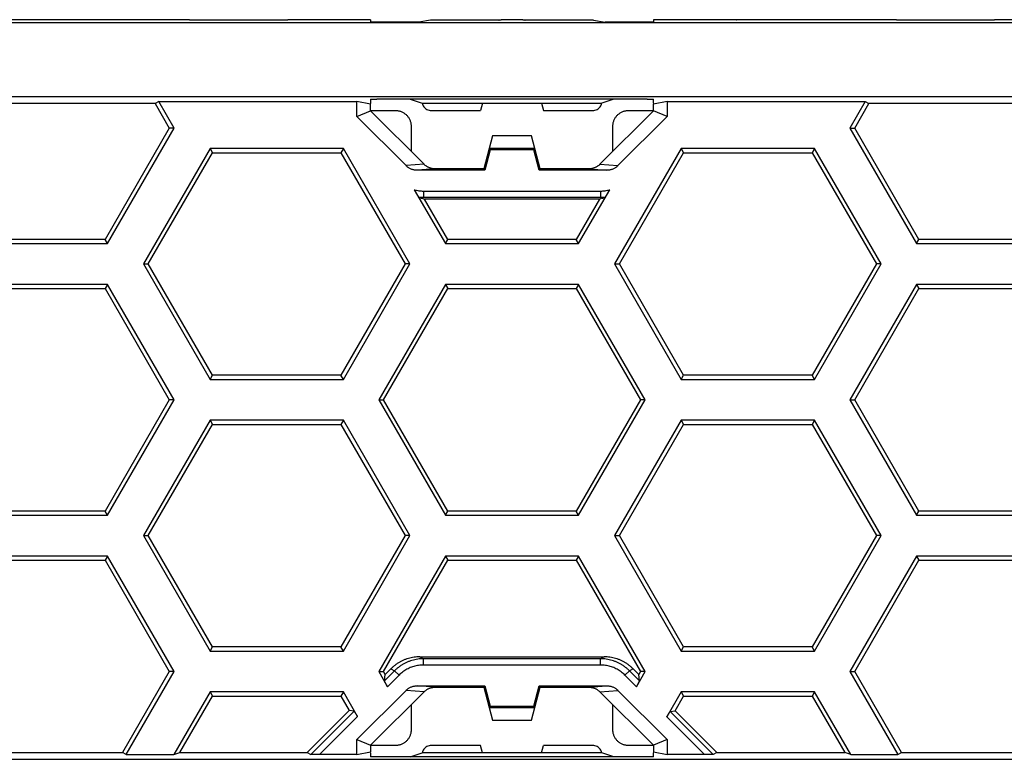
# Model space of a CAD drawing. Extents: x -102 to 102, y -108 to 108.
# Drawn here: x -61 to -29, y -46 to -23 of the extents above; entities that cross this region are included whole.
import ezdxf

# ---------------------------------------------------------------- set-up
doc = ezdxf.new("R2010")
doc.units = 0
doc.header["$LTSCALE"] = 16.335
doc.layers.get('0').update_dxf_attribs({"linetype": 'CONTINUOUS'})

msp = doc.modelspace()

# ---------------------------------------------------------------- linework, layer by layer
at = {"color": 7, "linetype": 'CONTINUOUS'}
for p, q in [((-60.479, -22.548), (-63.115, -22.548)), ((-60.479, -22.548), (-60.474, -22.553)), ((-57.356, -22.553), (-60.474, -22.553)), ((-57.351, -22.548), (-57.356, -22.553)), ((-55.379, -22.548), (-57.351, -22.548)), ((-55.379, -22.548), (-55.374, -22.553)), ((-55.374, -22.553), (-52.256, -22.553)), ((-52.251, -22.548), (-52.256, -22.553)), ((-49.615, -22.548), (-52.251, -22.548)), ((-49.615, -22.548), (-49.615, -22.622)), ((-47.71, -22.564), (-48.077, -22.622)), ((-45.462, -22.564), (-47.71, -22.564)), ((-44.769, -22.546), (-45.461, -22.546)), ((-45.461, -22.546), (-45.46, -22.546)), ((-44.77, -22.546), (-44.769, -22.546)), ((-42.52, -22.564), (-44.769, -22.564)), ((-42.52, -22.564), (-42.154, -22.622)), ((-40.615, -22.548), (-40.615, -22.622)), ((-37.979, -22.548), (-40.615, -22.548)), ((-37.979, -22.548), (-37.974, -22.553)), ((-34.856, -22.553), (-37.974, -22.553)), ((-34.851, -22.548), (-34.856, -22.553)), ((-32.879, -22.548), (-34.851, -22.548)), ((-32.879, -22.548), (-32.874, -22.553)), ((-32.874, -22.553), (-29.756, -22.553)), ((-29.751, -22.548), (-29.756, -22.553)), ((-27.115, -22.548), (-29.751, -22.548)), ((78.836, -22.649), (-79.066, -22.649)), ((-48.28, -22.623), (-49.415, -22.623)), ((-40.815, -22.623), (-41.95, -22.623)), ((79.101, -25), (-79.331, -25)), ((-56.477, -25.215), (-61.094, -25.215)), ((-56.362, -25.148), (-56.477, -25.215)), ((-56.477, -25.215), (-56.025, -25.998)), ((-55.872, -25.998), (-56.362, -25.148)), ((-56.362, -25.148), (-50.053, -25.148)), ((-50.053, -25.629), (-50.053, -25.148)), ((-49.615, -25.236), (-50.053, -25.148)), ((-49.615, -25.202), (-49.63, -25.233)), ((-49.615, -25.082), (-49.615, -25.202)), ((-49.615, -25.448), (-49.615, -25.236)), ((-40.815, -25.078), (-49.415, -25.078)), ((-48.358, -25.078), (-47.976, -25.209)), ((-47.976, -25.209), (-47.967, -25.209)), ((-47.967, -25.209), (-42.263, -25.209)), ((-46.054, -25.209), (-46.115, -25.438)), ((-44.176, -25.209), (-44.115, -25.438)), ((-42.263, -25.209), (-42.254, -25.209)), ((-41.872, -25.078), (-42.254, -25.209)), ((-40.615, -25.202), (-40.615, -25.082)), ((-40.178, -25.148), (-40.615, -25.236)), ((-40.615, -25.202), (-40.6, -25.233)), ((-40.615, -25.448), (-40.615, -25.236)), ((-40.178, -25.148), (-40.178, -25.629)), ((-40.178, -25.148), (-33.868, -25.148)), ((-33.868, -25.148), (-34.359, -25.998)), ((-34.205, -25.998), (-33.753, -25.215)), ((-33.868, -25.148), (-33.753, -25.215)), ((-29.136, -25.215), (-33.753, -25.215)), ((-50.053, -25.629), (-49.615, -25.448)), ((-48.488, -27.194), (-50.053, -25.629)), ((-47.912, -27.151), (-49.615, -25.448)), ((-48.815, -25.448), (-49.615, -25.448)), ((-47.679, -25.438), (-46.115, -25.438)), ((-44.115, -25.438), (-42.551, -25.438)), ((-40.615, -25.448), (-42.318, -27.151)), ((-40.178, -25.629), (-41.743, -27.194)), ((-40.615, -25.448), (-41.415, -25.448)), ((-40.178, -25.629), (-40.615, -25.448)), ((-56.025, -25.998), (-58.07, -29.541)), ((-57.993, -29.673), (-55.872, -25.998)), ((-55.872, -25.998), (-56.025, -25.998)), ((-48.315, -26.748), (-48.315, -25.948)), ((-41.915, -25.948), (-41.915, -26.748)), ((-34.359, -25.998), (-32.237, -29.673)), ((-34.359, -25.998), (-34.205, -25.998)), ((-32.16, -29.541), (-34.205, -25.998)), ((-45.734, -26.248), (-46.015, -27.298)), ((-44.496, -26.248), (-45.734, -26.248)), ((-44.215, -27.298), (-44.496, -26.248)), ((-54.728, -26.648), (-56.85, -30.323)), ((-56.696, -30.323), (-54.651, -26.781)), ((-54.728, -26.648), (-54.651, -26.781)), ((-50.484, -26.648), (-54.728, -26.648)), ((-54.651, -26.781), (-50.561, -26.781)), ((-50.484, -26.648), (-50.561, -26.781)), ((-50.561, -26.781), (-48.516, -30.323)), ((-48.363, -30.323), (-50.484, -26.648)), ((-45.807, -26.692), (-45.982, -27.342)), ((-45.807, -26.692), (-45.841, -26.648)), ((-44.389, -26.648), (-45.841, -26.648)), ((-44.423, -26.692), (-45.807, -26.692)), ((-44.423, -26.692), (-44.389, -26.648)), ((-44.249, -27.342), (-44.423, -26.692)), ((-39.728, -26.648), (-41.85, -30.323)), ((-41.696, -30.323), (-39.651, -26.781)), ((-39.728, -26.648), (-39.651, -26.781)), ((-35.484, -26.648), (-39.728, -26.648)), ((-39.651, -26.781), (-35.561, -26.781)), ((-35.484, -26.648), (-35.561, -26.781)), ((-35.561, -26.781), (-33.516, -30.323)), ((-33.363, -30.323), (-35.484, -26.648)), ((-45.982, -27.342), (-48.131, -27.342)), ((-46.015, -27.298), (-47.556, -27.298)), ((-46.015, -27.298), (-45.982, -27.342)), ((-44.215, -27.298), (-44.249, -27.342)), ((-42.099, -27.342), (-44.249, -27.342)), ((-42.674, -27.298), (-44.215, -27.298)), ((-48.225, -27.962), (-47.237, -29.673)), ((-42.993, -29.673), (-42.005, -27.962)), ((-47.989, -28.233), (-47.897, -28.265)), ((-47.16, -29.541), (-47.897, -28.265)), ((-42.333, -28.265), (-47.897, -28.265)), ((-42.333, -28.265), (-43.07, -29.541)), ((-42.241, -28.233), (-42.333, -28.265)), ((-62.237, -29.673), (-57.993, -29.673)), ((-58.07, -29.541), (-62.16, -29.541)), ((-57.993, -29.673), (-58.07, -29.541)), ((-47.237, -29.673), (-47.16, -29.541)), ((-47.237, -29.673), (-42.993, -29.673)), ((-43.07, -29.541), (-47.16, -29.541)), ((-42.993, -29.673), (-43.07, -29.541)), ((-32.237, -29.673), (-32.16, -29.541)), ((-32.237, -29.673), (-27.993, -29.673)), ((-28.07, -29.541), (-32.16, -29.541)), ((-56.85, -30.323), (-54.728, -33.998)), ((-56.85, -30.323), (-56.696, -30.323)), ((-54.651, -33.866), (-56.696, -30.323)), ((-48.516, -30.323), (-50.561, -33.866)), ((-50.484, -33.998), (-48.363, -30.323)), ((-48.363, -30.323), (-48.516, -30.323)), ((-41.85, -30.323), (-39.728, -33.998)), ((-41.85, -30.323), (-41.696, -30.323)), ((-39.651, -33.866), (-41.696, -30.323)), ((-33.516, -30.323), (-35.561, -33.866)), ((-35.484, -33.998), (-33.363, -30.323)), ((-33.363, -30.323), (-33.516, -30.323)), ((-57.993, -30.973), (-62.237, -30.973)), ((-57.993, -30.973), (-58.07, -31.106)), ((-55.872, -34.648), (-57.993, -30.973)), ((-47.237, -30.973), (-49.359, -34.648)), ((-47.237, -30.973), (-47.16, -31.106)), ((-42.993, -30.973), (-47.237, -30.973)), ((-42.993, -30.973), (-43.07, -31.106)), ((-40.872, -34.648), (-42.993, -30.973)), ((-32.237, -30.973), (-34.359, -34.648)), ((-32.237, -30.973), (-32.16, -31.106)), ((-27.993, -30.973), (-32.237, -30.973)), ((-62.16, -31.106), (-58.07, -31.106)), ((-58.07, -31.106), (-56.025, -34.648)), ((-49.205, -34.648), (-47.16, -31.106)), ((-47.16, -31.106), (-43.07, -31.106)), ((-43.07, -31.106), (-41.025, -34.648)), ((-34.205, -34.648), (-32.16, -31.106)), ((-32.16, -31.106), (-28.07, -31.106)), ((-54.728, -33.998), (-54.651, -33.866)), ((-54.728, -33.998), (-50.484, -33.998)), ((-50.561, -33.866), (-54.651, -33.866)), ((-50.484, -33.998), (-50.561, -33.866)), ((-39.728, -33.998), (-39.651, -33.866)), ((-39.728, -33.998), (-35.484, -33.998)), ((-35.561, -33.866), (-39.651, -33.866)), ((-35.484, -33.998), (-35.561, -33.866)), ((-56.025, -34.648), (-58.07, -38.191)), ((-57.993, -38.323), (-55.872, -34.648)), ((-55.872, -34.648), (-56.025, -34.648)), ((-49.359, -34.648), (-47.237, -38.323)), ((-49.359, -34.648), (-49.205, -34.648)), ((-47.16, -38.191), (-49.205, -34.648)), ((-41.025, -34.648), (-43.07, -38.191)), ((-42.993, -38.323), (-40.872, -34.648)), ((-40.872, -34.648), (-41.025, -34.648)), ((-34.359, -34.648), (-32.237, -38.323)), ((-34.359, -34.648), (-34.205, -34.648)), ((-32.16, -38.191), (-34.205, -34.648)), ((-54.728, -35.298), (-56.85, -38.973)), ((-54.728, -35.298), (-54.651, -35.431)), ((-50.484, -35.298), (-54.728, -35.298)), ((-50.484, -35.298), (-50.561, -35.431)), ((-48.363, -38.973), (-50.484, -35.298)), ((-39.728, -35.298), (-41.85, -38.973)), ((-39.728, -35.298), (-39.651, -35.431)), ((-35.484, -35.298), (-39.728, -35.298)), ((-35.484, -35.298), (-35.561, -35.431)), ((-33.363, -38.973), (-35.484, -35.298)), ((-56.696, -38.973), (-54.651, -35.431)), ((-54.651, -35.431), (-50.561, -35.431)), ((-50.561, -35.431), (-48.516, -38.973)), ((-41.696, -38.973), (-39.651, -35.431)), ((-39.651, -35.431), (-35.561, -35.431)), ((-35.561, -35.431), (-33.516, -38.973)), ((-58.07, -38.191), (-62.16, -38.191)), ((-57.993, -38.323), (-58.07, -38.191)), ((-47.237, -38.323), (-47.16, -38.191)), ((-43.07, -38.191), (-47.16, -38.191)), ((-42.993, -38.323), (-43.07, -38.191)), ((-32.237, -38.323), (-32.16, -38.191)), ((-28.07, -38.191), (-32.16, -38.191)), ((-62.237, -38.323), (-57.993, -38.323)), ((-47.237, -38.323), (-42.993, -38.323)), ((-32.237, -38.323), (-27.993, -38.323)), ((-56.85, -38.973), (-54.728, -42.648)), ((-56.85, -38.973), (-56.696, -38.973)), ((-54.651, -42.516), (-56.696, -38.973)), ((-48.516, -38.973), (-50.561, -42.516)), ((-50.484, -42.648), (-48.363, -38.973)), ((-48.363, -38.973), (-48.516, -38.973)), ((-41.85, -38.973), (-39.728, -42.648)), ((-41.85, -38.973), (-41.696, -38.973)), ((-39.651, -42.516), (-41.696, -38.973)), ((-33.516, -38.973), (-35.561, -42.516)), ((-35.484, -42.648), (-33.363, -38.973)), ((-33.363, -38.973), (-33.516, -38.973)), ((-57.993, -39.623), (-62.237, -39.623)), ((-62.16, -39.756), (-58.07, -39.756)), ((-57.993, -39.623), (-58.07, -39.756)), ((-58.07, -39.756), (-56.025, -43.298)), ((-55.872, -43.298), (-57.993, -39.623)), ((-47.237, -39.623), (-49.359, -43.298)), ((-49.205, -43.298), (-47.16, -39.756)), ((-47.237, -39.623), (-47.16, -39.756)), ((-42.993, -39.623), (-47.237, -39.623)), ((-47.16, -39.756), (-43.07, -39.756)), ((-42.993, -39.623), (-43.07, -39.756)), ((-43.07, -39.756), (-41.025, -43.298)), ((-40.872, -43.298), (-42.993, -39.623)), ((-32.237, -39.623), (-34.359, -43.298)), ((-34.205, -43.298), (-32.16, -39.756)), ((-27.993, -39.623), (-32.237, -39.623)), ((-32.237, -39.623), (-32.16, -39.756)), ((-32.16, -39.756), (-28.07, -39.756)), ((-54.728, -42.648), (-54.651, -42.516)), ((-50.561, -42.516), (-54.651, -42.516)), ((-50.484, -42.648), (-50.561, -42.516)), ((-39.728, -42.648), (-39.651, -42.516)), ((-35.561, -42.516), (-39.651, -42.516)), ((-35.484, -42.648), (-35.561, -42.516)), ((-54.728, -42.648), (-50.484, -42.648)), ((-48.048, -42.832), (-42.182, -42.832)), ((-39.728, -42.648), (-35.484, -42.648)), ((-49.149, -43.395), (-48.967, -43.213)), ((-41.263, -43.213), (-41.081, -43.395)), ((-56.025, -43.298), (-57.516, -45.882)), ((-57.402, -45.948), (-55.872, -43.298)), ((-55.872, -43.298), (-56.025, -43.298)), ((-49.359, -43.298), (-49.078, -43.784)), ((-49.359, -43.298), (-49.205, -43.298)), ((-49.149, -43.395), (-49.205, -43.298)), ((-49.177, -43.6), (-49.149, -43.395)), ((-41.152, -43.784), (-40.872, -43.298)), ((-41.025, -43.298), (-41.081, -43.395)), ((-41.054, -43.6), (-41.081, -43.395)), ((-40.872, -43.298), (-41.025, -43.298)), ((-34.359, -43.298), (-32.829, -45.948)), ((-34.359, -43.298), (-34.205, -43.298)), ((-32.714, -45.882), (-34.205, -43.298)), ((-48.131, -43.755), (-45.982, -43.755)), ((-47.556, -43.798), (-46.015, -43.798)), ((-46.015, -43.798), (-45.982, -43.755)), ((-46.015, -43.798), (-45.734, -44.848)), ((-45.982, -43.755), (-45.807, -44.405)), ((-44.496, -44.848), (-44.215, -43.798)), ((-44.423, -44.405), (-44.249, -43.755)), ((-44.215, -43.798), (-44.249, -43.755)), ((-44.249, -43.755), (-42.099, -43.755)), ((-44.215, -43.798), (-42.674, -43.798)), ((-54.728, -43.948), (-55.883, -45.948)), ((-55.691, -45.882), (-54.651, -44.081)), ((-54.728, -43.948), (-54.651, -44.081)), ((-50.484, -43.948), (-54.728, -43.948)), ((-54.651, -44.081), (-50.561, -44.081)), ((-50.484, -43.948), (-50.561, -44.081)), ((-50.561, -44.081), (-50.295, -44.541)), ((-50.03, -44.736), (-50.484, -43.948)), ((-50.053, -45.467), (-48.488, -43.902)), ((-49.615, -45.648), (-47.912, -43.946)), ((-42.318, -43.946), (-40.615, -45.648)), ((-41.743, -43.902), (-40.178, -45.467)), ((-39.728, -43.948), (-40.189, -44.747)), ((-39.923, -44.552), (-39.651, -44.081)), ((-39.728, -43.948), (-39.651, -44.081)), ((-35.484, -43.948), (-39.728, -43.948)), ((-39.651, -44.081), (-35.561, -44.081)), ((-35.484, -43.948), (-35.561, -44.081)), ((-35.561, -44.081), (-34.521, -45.882)), ((-34.33, -45.948), (-35.484, -43.948)), ((-48.315, -45.148), (-48.315, -44.348)), ((-45.807, -44.405), (-45.841, -44.448)), ((-45.841, -44.448), (-44.389, -44.448)), ((-45.807, -44.405), (-44.423, -44.405)), ((-44.423, -44.405), (-44.389, -44.448)), ((-41.915, -44.348), (-41.915, -45.148)), ((-51.636, -45.882), (-50.295, -44.541)), ((-50.138, -44.562), (-50.295, -44.541)), ((-40.081, -44.573), (-39.923, -44.552)), ((-39.923, -44.552), (-38.594, -45.882)), ((-45.734, -44.848), (-44.496, -44.848)), ((-50.053, -45.467), (-49.615, -45.648)), ((-50.053, -45.948), (-50.053, -45.467)), ((-49.615, -45.648), (-49.615, -45.861)), ((-49.615, -45.648), (-48.815, -45.648)), ((-46.115, -45.658), (-47.679, -45.658)), ((-46.054, -45.887), (-46.115, -45.658)), ((-44.176, -45.887), (-44.115, -45.658)), ((-42.551, -45.658), (-44.115, -45.658)), ((-41.415, -45.648), (-40.615, -45.648)), ((-40.178, -45.467), (-40.615, -45.648)), ((-40.615, -45.648), (-40.615, -45.861)), ((-40.178, -45.467), (-40.178, -45.948)), ((-61.094, -45.882), (-57.516, -45.882)), ((-57.402, -45.948), (-57.516, -45.882)), ((-57.402, -45.948), (-55.883, -45.948)), ((-55.883, -45.948), (-55.691, -45.882)), ((-55.691, -45.882), (-51.636, -45.882)), ((-51.636, -45.882), (-51.521, -45.945)), ((-50.053, -45.948), (-51.242, -45.948)), ((-50.053, -45.948), (-49.615, -45.861)), ((-49.615, -45.894), (-49.63, -45.864)), ((-49.615, -45.894), (-49.615, -46.013)), ((-40.915, -46.018), (-49.315, -46.018)), ((-48.358, -46.018), (-47.976, -45.887)), ((-47.967, -45.887), (-47.976, -45.887)), ((-42.263, -45.887), (-47.967, -45.887)), ((-42.254, -45.887), (-42.263, -45.887)), ((-41.872, -46.018), (-42.254, -45.887)), ((-40.615, -45.861), (-40.178, -45.948)), ((-40.615, -45.894), (-40.6, -45.864)), ((-40.615, -46.013), (-40.615, -45.894)), ((-38.988, -45.948), (-40.178, -45.948)), ((-38.594, -45.882), (-38.709, -45.945)), ((-38.594, -45.882), (-34.521, -45.882)), ((-34.33, -45.948), (-34.521, -45.882)), ((-34.33, -45.948), (-32.829, -45.948)), ((-32.829, -45.948), (-32.714, -45.882)), ((-32.714, -45.882), (-29.136, -45.882)), ((-79.331, -46.097), (79.101, -46.097))]:
    msp.add_line(p, q, dxfattribs=at)
at = {"color": 9, "linetype": 'CONTINUOUS'}
for p, q in [((-45.462, -22.564), (-45.46, -22.546)), ((-44.77, -22.546), (-44.769, -22.564)), ((-47.912, -27.151), (-48.488, -27.194)), ((-42.318, -27.151), (-41.743, -27.194)), ((-47.556, -27.298), (-48.131, -27.342)), ((-42.674, -27.298), (-42.099, -27.342)), ((-47.989, -28.233), (-47.933, -28.202)), ((-47.933, -28.002), (-47.933, -28.202)), ((-47.933, -28.002), (-42.297, -28.002)), ((-47.933, -28.202), (-42.297, -28.202)), ((-42.297, -28.002), (-42.297, -28.202)), ((-42.241, -28.233), (-42.297, -28.202)), ((-48.048, -42.832), (-47.933, -42.895)), ((-47.933, -43.095), (-47.933, -42.895)), ((-42.297, -42.895), (-47.933, -42.895)), ((-42.182, -42.832), (-42.297, -42.895)), ((-42.297, -43.095), (-42.297, -42.895)), ((-48.967, -43.213), (-48.852, -43.276)), ((-42.297, -43.095), (-47.933, -43.095)), ((-41.263, -43.213), (-41.378, -43.276)), ((-48.852, -43.276), (-49.177, -43.6)), ((-48.711, -43.417), (-49.078, -43.784)), ((-48.711, -43.417), (-48.852, -43.276)), ((-41.52, -43.417), (-41.378, -43.276)), ((-41.152, -43.784), (-41.52, -43.417)), ((-41.054, -43.6), (-41.378, -43.276)), ((-47.556, -43.798), (-48.131, -43.755)), ((-42.674, -43.798), (-42.099, -43.755)), ((-47.912, -43.946), (-48.488, -43.902)), ((-42.318, -43.946), (-41.743, -43.902)), ((-50.138, -44.562), (-51.521, -45.945)), ((-50.03, -44.736), (-51.242, -45.948)), ((-38.988, -45.948), (-40.189, -44.747)), ((-38.709, -45.945), (-40.081, -44.573))]:
    msp.add_line(p, q, dxfattribs=at)
at = {"color": 7, "linetype": 'CONTINUOUS'}
for points, knots in [([(-45.533, -22.564), (-45.529, -22.562), (-45.519, -22.557), (-45.502, -22.551), (-45.481, -22.547), (-45.468, -22.546), (-45.461, -22.546)], [0, 0, 0, 0, 0.161893, 0.453228, 0.738743, 1, 1, 1, 1]), ([(-44.763, -22.546), (-44.759, -22.546), (-44.747, -22.547), (-44.728, -22.551), (-44.711, -22.557), (-44.701, -22.562), (-44.697, -22.564)], [0, 0, 0, 0, 0.202954, 0.511032, 0.825335, 1, 1, 1, 1]), ([(-49.415, -22.623), (-49.423, -22.623), (-49.437, -22.623), (-49.459, -22.623), (-49.481, -22.623), (-49.501, -22.623), (-49.521, -22.623), (-49.539, -22.623), (-49.556, -22.623), (-49.571, -22.623), (-49.584, -22.622), (-49.595, -22.622), (-49.603, -22.622), (-49.61, -22.622), (-49.612, -22.621), (-49.615, -22.622), (-49.615, -22.622)], [0, 0, 0, 0, 0.111645, 0.22229, 0.329804, 0.433225, 0.531702, 0.623528, 0.70703, 0.78163, 0.846768, 0.901155, 0.943946, 0.974879, 0.99367, 1, 1, 1, 1]), ([(-48.077, -22.622), (-48.077, -22.622), (-48.08, -22.622), (-48.085, -22.622), (-48.093, -22.622), (-48.104, -22.622), (-48.117, -22.623), (-48.132, -22.623), (-48.149, -22.623), (-48.168, -22.623), (-48.188, -22.623), (-48.21, -22.623), (-48.233, -22.623), (-48.256, -22.623), (-48.272, -22.623), (-48.28, -22.623)], [0, 0, 0, 0, 0.012971, 0.039164, 0.078135, 0.129589, 0.19318, 0.26773, 0.352074, 0.445651, 0.547312, 0.65491, 0.767069, 0.882857, 1, 1, 1, 1]), ([(-41.95, -22.623), (-41.958, -22.623), (-41.974, -22.623), (-41.998, -22.623), (-42.02, -22.623), (-42.042, -22.623), (-42.063, -22.623), (-42.081, -22.623), (-42.099, -22.623), (-42.114, -22.623), (-42.126, -22.622), (-42.137, -22.622), (-42.145, -22.622), (-42.15, -22.622), (-42.153, -22.622), (-42.154, -22.622)], [0, 0, 0, 0, 0.117143, 0.232931, 0.34509, 0.452688, 0.554349, 0.647926, 0.73227, 0.80682, 0.870411, 0.921865, 0.960836, 0.987029, 1, 1, 1, 1]), ([(-40.615, -22.622), (-40.615, -22.622), (-40.618, -22.621), (-40.621, -22.622), (-40.627, -22.622), (-40.636, -22.622), (-40.646, -22.622), (-40.659, -22.623), (-40.674, -22.623), (-40.691, -22.623), (-40.709, -22.623), (-40.729, -22.623), (-40.749, -22.623), (-40.771, -22.623), (-40.793, -22.623), (-40.808, -22.623), (-40.815, -22.623)], [0, 0, 0, 0, 0.00633, 0.025121, 0.056054, 0.098845, 0.153232, 0.21837, 0.29297, 0.376472, 0.468298, 0.566775, 0.670196, 0.77771, 0.888355, 1, 1, 1, 1]), ([(-49.615, -25.082), (-49.615, -25.081), (-49.612, -25.082), (-49.61, -25.081), (-49.603, -25.081), (-49.595, -25.08), (-49.584, -25.08), (-49.571, -25.08), (-49.556, -25.079), (-49.539, -25.079), (-49.521, -25.079), (-49.501, -25.079), (-49.481, -25.079), (-49.459, -25.079), (-49.437, -25.078), (-49.423, -25.078), (-49.415, -25.078)], [0, 0, 0, 0, 0.006549, 0.025408, 0.056374, 0.099179, 0.153568, 0.218696, 0.293278, 0.376754, 0.468545, 0.566982, 0.670356, 0.777819, 0.888411, 1, 1, 1, 1]), ([(-47.967, -25.209), (-47.966, -25.228), (-47.956, -25.267), (-47.927, -25.322), (-47.882, -25.37), (-47.824, -25.408), (-47.755, -25.432), (-47.704, -25.438), (-47.679, -25.438)], [0, 0, 0, 0, 0.141849, 0.294504, 0.455313, 0.627252, 0.808253, 1, 1, 1, 1]), ([(-42.551, -25.438), (-42.526, -25.438), (-42.476, -25.432), (-42.406, -25.408), (-42.348, -25.37), (-42.303, -25.322), (-42.274, -25.267), (-42.265, -25.228), (-42.263, -25.209)], [0, 0, 0, 0, 0.191747, 0.372748, 0.544687, 0.705496, 0.858151, 1, 1, 1, 1]), ([(-40.815, -25.078), (-40.808, -25.078), (-40.793, -25.078), (-40.771, -25.079), (-40.749, -25.079), (-40.729, -25.079), (-40.709, -25.079), (-40.691, -25.079), (-40.674, -25.079), (-40.659, -25.08), (-40.646, -25.08), (-40.636, -25.08), (-40.627, -25.081), (-40.621, -25.081), (-40.618, -25.082), (-40.615, -25.081), (-40.615, -25.082)], [0, 0, 0, 0, 0.111589, 0.222181, 0.329644, 0.433018, 0.531455, 0.623246, 0.706722, 0.781304, 0.846432, 0.900821, 0.943626, 0.974592, 0.993451, 1, 1, 1, 1]), ([(-48.315, -25.948), (-48.315, -25.933), (-48.316, -25.902), (-48.323, -25.856), (-48.334, -25.811), (-48.348, -25.767), (-48.367, -25.725), (-48.389, -25.684), (-48.416, -25.646), (-48.445, -25.611), (-48.478, -25.578), (-48.513, -25.549), (-48.551, -25.523), (-48.592, -25.5), (-48.634, -25.481), (-48.678, -25.467), (-48.723, -25.456), (-48.769, -25.45), (-48.8, -25.448), (-48.815, -25.448)], [0, 0, 0, 0, 0.05878, 0.117866, 0.176962, 0.235839, 0.294516, 0.353259, 0.41193, 0.470681, 0.529348, 0.588098, 0.646769, 0.70551, 0.764188, 0.823055, 0.88214, 0.94122, 1, 1, 1, 1]), ([(-41.415, -25.448), (-41.43, -25.448), (-41.461, -25.45), (-41.507, -25.456), (-41.552, -25.467), (-41.596, -25.481), (-41.639, -25.5), (-41.679, -25.523), (-41.717, -25.549), (-41.752, -25.578), (-41.785, -25.611), (-41.815, -25.646), (-41.841, -25.684), (-41.863, -25.725), (-41.882, -25.767), (-41.897, -25.811), (-41.907, -25.856), (-41.914, -25.902), (-41.915, -25.933), (-41.915, -25.948)], [0, 0, 0, 0, 0.05878, 0.117866, 0.176962, 0.235839, 0.294516, 0.353259, 0.41193, 0.470681, 0.529348, 0.588098, 0.646769, 0.70551, 0.764188, 0.823055, 0.88214, 0.94122, 1, 1, 1, 1]), ([(-48.131, -27.342), (-48.145, -27.342), (-48.175, -27.341), (-48.219, -27.335), (-48.262, -27.325), (-48.304, -27.312), (-48.345, -27.295), (-48.384, -27.275), (-48.421, -27.251), (-48.456, -27.225), (-48.477, -27.205), (-48.488, -27.194)], [0, 0, 0, 0, 0.111308, 0.222837, 0.334122, 0.445381, 0.556788, 0.667823, 0.778668, 0.889536, 1, 1, 1, 1]), ([(-47.912, -27.152), (-47.912, -27.152), (-47.912, -27.151), (-47.912, -27.151), (-47.912, -27.151), (-47.912, -27.151)], [0, 0, 0, 0, 0.332856, 0.666176, 1, 1, 1, 1]), ([(-47.569, -27.298), (-47.576, -27.298), (-47.594, -27.297), (-47.623, -27.294), (-47.656, -27.289), (-47.687, -27.282), (-47.719, -27.272), (-47.749, -27.26), (-47.779, -27.247), (-47.808, -27.232), (-47.836, -27.214), (-47.863, -27.195), (-47.888, -27.174), (-47.904, -27.16), (-47.912, -27.152)], [0, 0, 0, 0, 0.056914, 0.142725, 0.228563, 0.314364, 0.400127, 0.485866, 0.571591, 0.657309, 0.743025, 0.828734, 0.914418, 1, 1, 1, 1]), ([(-42.326, -27.159), (-42.332, -27.164), (-42.345, -27.177), (-42.368, -27.195), (-42.394, -27.214), (-42.422, -27.232), (-42.451, -27.247), (-42.481, -27.26), (-42.511, -27.272), (-42.543, -27.282), (-42.575, -27.289), (-42.607, -27.294), (-42.636, -27.297), (-42.654, -27.298), (-42.661, -27.298)], [0, 0, 0, 0, 0.058739, 0.146938, 0.235163, 0.323395, 0.411629, 0.499871, 0.588127, 0.676408, 0.764727, 0.853085, 0.941415, 1, 1, 1, 1]), ([(-42.319, -27.152), (-42.319, -27.152), (-42.318, -27.151), (-42.318, -27.151), (-42.318, -27.151), (-42.318, -27.151)], [0, 0, 0, 0, 0.332856, 0.666176, 1, 1, 1, 1]), ([(-41.743, -27.194), (-41.753, -27.205), (-41.775, -27.225), (-41.809, -27.251), (-41.846, -27.275), (-41.886, -27.295), (-41.926, -27.312), (-41.968, -27.325), (-42.011, -27.335), (-42.055, -27.341), (-42.085, -27.342), (-42.099, -27.342)], [0, 0, 0, 0, 0.110465, 0.221348, 0.332198, 0.443229, 0.554636, 0.665899, 0.77718, 0.888694, 1, 1, 1, 1]), ([(-47.558, -27.298), (-47.558, -27.298), (-47.557, -27.298), (-47.557, -27.298), (-47.556, -27.298), (-47.556, -27.298)], [0, 0, 0, 0, 0.329902, 0.663851, 1, 1, 1, 1]), ([(-42.672, -27.298), (-42.672, -27.298), (-42.673, -27.298), (-42.674, -27.298), (-42.674, -27.298), (-42.674, -27.298)], [0, 0, 0, 0, 0.329902, 0.663851, 1, 1, 1, 1]), ([(-48.084, -28.193), (-48.084, -28.193), (-48.086, -28.191), (-48.089, -28.187), (-48.093, -28.181), (-48.098, -28.174), (-48.105, -28.163), (-48.112, -28.151), (-48.122, -28.136), (-48.132, -28.119), (-48.144, -28.099), (-48.158, -28.076), (-48.173, -28.051), (-48.189, -28.024), (-48.206, -27.994), (-48.218, -27.973), (-48.225, -27.962)], [0, 0, 0, 0, 0.008383, 0.02522, 0.050906, 0.085754, 0.130395, 0.185299, 0.250417, 0.325544, 0.411363, 0.508397, 0.616177, 0.734457, 0.862859, 1, 1, 1, 1]), ([(-48.084, -28.193), (-48.073, -28.198), (-48.052, -28.208), (-48.021, -28.221), (-48, -28.229), (-47.989, -28.233)], [0, 0, 0, 0, 0.34294, 0.676043, 1, 1, 1, 1]), ([(-42.241, -28.233), (-42.23, -28.229), (-42.209, -28.221), (-42.178, -28.208), (-42.157, -28.198), (-42.147, -28.193)], [0, 0, 0, 0, 0.323957, 0.657059, 1, 1, 1, 1]), ([(-42.005, -27.962), (-42.012, -27.973), (-42.024, -27.994), (-42.041, -28.024), (-42.057, -28.051), (-42.072, -28.076), (-42.086, -28.099), (-42.098, -28.119), (-42.108, -28.136), (-42.118, -28.151), (-42.126, -28.163), (-42.132, -28.174), (-42.137, -28.181), (-42.141, -28.187), (-42.144, -28.191), (-42.146, -28.193), (-42.147, -28.193)], [0, 0, 0, 0, 0.137142, 0.265538, 0.383808, 0.491586, 0.588624, 0.674448, 0.749579, 0.814698, 0.869603, 0.914245, 0.949093, 0.974779, 0.991617, 1, 1, 1, 1]), ([(-48.048, -42.832), (-48.079, -42.832), (-48.141, -42.834), (-48.233, -42.844), (-48.324, -42.861), (-48.414, -42.884), (-48.503, -42.913), (-48.588, -42.948), (-48.671, -42.99), (-48.751, -43.037), (-48.828, -43.09), (-48.9, -43.149), (-48.945, -43.191), (-48.967, -43.213)], [0, 0, 0, 0, 0.090954, 0.1819, 0.272836, 0.363763, 0.45468, 0.545588, 0.636486, 0.727376, 0.818258, 0.909132, 1, 1, 1, 1]), ([(-41.263, -43.213), (-41.285, -43.191), (-41.33, -43.149), (-41.402, -43.09), (-41.479, -43.037), (-41.559, -42.99), (-41.642, -42.948), (-41.728, -42.913), (-41.816, -42.884), (-41.906, -42.861), (-41.997, -42.844), (-42.09, -42.834), (-42.151, -42.832), (-42.182, -42.832)], [0, 0, 0, 0, 0.090868, 0.181742, 0.272624, 0.363514, 0.454412, 0.54532, 0.636237, 0.727164, 0.8181, 0.909046, 1, 1, 1, 1]), ([(-49.078, -43.784), (-49.082, -43.777), (-49.09, -43.763), (-49.102, -43.742), (-49.114, -43.721), (-49.125, -43.701), (-49.135, -43.683), (-49.145, -43.666), (-49.153, -43.65), (-49.16, -43.636), (-49.166, -43.625), (-49.17, -43.616), (-49.174, -43.608), (-49.176, -43.604), (-49.177, -43.601), (-49.177, -43.6)], [0, 0, 0, 0, 0.118834, 0.2361, 0.349973, 0.458706, 0.560679, 0.654439, 0.738718, 0.812456, 0.874795, 0.925076, 0.962835, 0.987796, 1, 1, 1, 1]), ([(-48.488, -43.902), (-48.477, -43.892), (-48.456, -43.872), (-48.421, -43.845), (-48.384, -43.822), (-48.345, -43.801), (-48.304, -43.784), (-48.262, -43.771), (-48.219, -43.762), (-48.175, -43.756), (-48.145, -43.755), (-48.131, -43.755)], [0, 0, 0, 0, 0.110465, 0.221348, 0.332198, 0.443229, 0.554636, 0.665899, 0.77718, 0.888694, 1, 1, 1, 1]), ([(-47.904, -43.937), (-47.898, -43.932), (-47.885, -43.92), (-47.863, -43.901), (-47.836, -43.882), (-47.808, -43.865), (-47.779, -43.85), (-47.749, -43.836), (-47.719, -43.825), (-47.687, -43.815), (-47.656, -43.808), (-47.623, -43.802), (-47.594, -43.799), (-47.576, -43.799), (-47.569, -43.798)], [0, 0, 0, 0, 0.058739, 0.146938, 0.235163, 0.323395, 0.411629, 0.499871, 0.588127, 0.676408, 0.764727, 0.853085, 0.941415, 1, 1, 1, 1]), ([(-47.558, -43.798), (-47.558, -43.798), (-47.557, -43.798), (-47.557, -43.798), (-47.556, -43.798), (-47.556, -43.798)], [0, 0, 0, 0, 0.329902, 0.663851, 1, 1, 1, 1]), ([(-42.672, -43.798), (-42.672, -43.798), (-42.673, -43.798), (-42.674, -43.798), (-42.674, -43.798), (-42.674, -43.798)], [0, 0, 0, 0, 0.329902, 0.663851, 1, 1, 1, 1]), ([(-42.661, -43.798), (-42.654, -43.799), (-42.636, -43.799), (-42.607, -43.802), (-42.575, -43.808), (-42.543, -43.815), (-42.511, -43.825), (-42.481, -43.836), (-42.451, -43.85), (-42.422, -43.865), (-42.394, -43.882), (-42.368, -43.901), (-42.342, -43.922), (-42.326, -43.937), (-42.319, -43.945)], [0, 0, 0, 0, 0.056914, 0.142725, 0.228563, 0.314364, 0.400127, 0.485866, 0.571591, 0.657309, 0.743025, 0.828734, 0.914418, 1, 1, 1, 1]), ([(-42.099, -43.755), (-42.085, -43.755), (-42.055, -43.756), (-42.011, -43.762), (-41.968, -43.771), (-41.926, -43.784), (-41.886, -43.801), (-41.846, -43.822), (-41.809, -43.845), (-41.775, -43.872), (-41.753, -43.892), (-41.743, -43.902)], [0, 0, 0, 0, 0.111308, 0.222837, 0.334122, 0.445381, 0.556788, 0.667823, 0.778668, 0.889536, 1, 1, 1, 1]), ([(-41.152, -43.784), (-41.148, -43.777), (-41.14, -43.763), (-41.128, -43.742), (-41.116, -43.721), (-41.105, -43.701), (-41.095, -43.683), (-41.086, -43.666), (-41.077, -43.65), (-41.07, -43.636), (-41.064, -43.625), (-41.06, -43.616), (-41.056, -43.608), (-41.054, -43.604), (-41.054, -43.601), (-41.054, -43.6)], [0, 0, 0, 0, 0.118834, 0.2361, 0.349973, 0.458706, 0.560679, 0.654439, 0.738718, 0.812456, 0.874795, 0.925076, 0.962835, 0.987796, 1, 1, 1, 1]), ([(-47.912, -43.945), (-47.912, -43.945), (-47.912, -43.945), (-47.912, -43.945), (-47.912, -43.946), (-47.912, -43.946)], [0, 0, 0, 0, 0.332856, 0.666176, 1, 1, 1, 1]), ([(-42.319, -43.945), (-42.319, -43.945), (-42.318, -43.945), (-42.318, -43.945), (-42.318, -43.946), (-42.318, -43.946)], [0, 0, 0, 0, 0.332856, 0.666176, 1, 1, 1, 1]), ([(-50.03, -44.736), (-50.034, -44.729), (-50.042, -44.714), (-50.054, -44.693), (-50.066, -44.673), (-50.078, -44.654), (-50.089, -44.636), (-50.099, -44.62), (-50.108, -44.605), (-50.116, -44.592), (-50.123, -44.582), (-50.128, -44.574), (-50.133, -44.567), (-50.136, -44.564), (-50.137, -44.562), (-50.138, -44.562)], [0, 0, 0, 0, 0.121516, 0.240833, 0.356125, 0.465695, 0.568, 0.661679, 0.745557, 0.818649, 0.880145, 0.929405, 0.965947, 0.989459, 1, 1, 1, 1]), ([(-40.189, -44.747), (-40.185, -44.74), (-40.177, -44.726), (-40.164, -44.705), (-40.152, -44.684), (-40.141, -44.665), (-40.13, -44.647), (-40.12, -44.631), (-40.111, -44.616), (-40.103, -44.604), (-40.096, -44.593), (-40.091, -44.585), (-40.086, -44.579), (-40.083, -44.575), (-40.082, -44.573), (-40.081, -44.573)], [0, 0, 0, 0, 0.121516, 0.240833, 0.356125, 0.465695, 0.568, 0.661679, 0.745557, 0.818649, 0.880145, 0.929405, 0.965947, 0.989459, 1, 1, 1, 1]), ([(-48.815, -45.648), (-48.8, -45.648), (-48.769, -45.647), (-48.723, -45.64), (-48.678, -45.63), (-48.634, -45.615), (-48.592, -45.596), (-48.551, -45.574), (-48.513, -45.548), (-48.478, -45.518), (-48.445, -45.486), (-48.416, -45.45), (-48.389, -45.412), (-48.367, -45.372), (-48.348, -45.329), (-48.334, -45.286), (-48.323, -45.24), (-48.316, -45.195), (-48.315, -45.164), (-48.315, -45.148)], [0, 0, 0, 0, 0.05878, 0.117866, 0.176962, 0.235839, 0.294516, 0.353259, 0.41193, 0.470681, 0.529348, 0.588098, 0.646769, 0.70551, 0.764188, 0.823055, 0.88214, 0.94122, 1, 1, 1, 1]), ([(-41.915, -45.148), (-41.915, -45.164), (-41.914, -45.195), (-41.907, -45.24), (-41.897, -45.286), (-41.882, -45.33), (-41.863, -45.372), (-41.841, -45.412), (-41.815, -45.45), (-41.785, -45.486), (-41.752, -45.518), (-41.717, -45.548), (-41.679, -45.574), (-41.639, -45.596), (-41.596, -45.615), (-41.552, -45.63), (-41.507, -45.64), (-41.461, -45.647), (-41.43, -45.648), (-41.415, -45.648)], [0, 0, 0, 0, 0.05878, 0.117866, 0.176962, 0.235839, 0.294516, 0.353259, 0.41193, 0.470681, 0.529348, 0.588098, 0.646769, 0.70551, 0.764188, 0.823055, 0.88214, 0.94122, 1, 1, 1, 1]), ([(-47.679, -45.658), (-47.704, -45.658), (-47.755, -45.664), (-47.824, -45.689), (-47.882, -45.727), (-47.927, -45.775), (-47.956, -45.829), (-47.966, -45.868), (-47.967, -45.887)], [0, 0, 0, 0, 0.191747, 0.372748, 0.544687, 0.705496, 0.858151, 1, 1, 1, 1]), ([(-42.263, -45.887), (-42.265, -45.868), (-42.274, -45.829), (-42.303, -45.775), (-42.348, -45.727), (-42.406, -45.689), (-42.476, -45.664), (-42.526, -45.658), (-42.551, -45.658)], [0, 0, 0, 0, 0.141849, 0.294504, 0.455313, 0.627252, 0.808253, 1, 1, 1, 1]), ([(-51.242, -45.948), (-51.255, -45.948), (-51.282, -45.948), (-51.321, -45.948), (-51.357, -45.948), (-51.389, -45.948), (-51.418, -45.948), (-51.443, -45.947), (-51.464, -45.947), (-51.481, -45.947), (-51.495, -45.946), (-51.506, -45.946), (-51.514, -45.946), (-51.518, -45.945), (-51.521, -45.945), (-51.521, -45.945)], [0, 0, 0, 0, 0.145375, 0.284843, 0.414353, 0.53179, 0.635459, 0.724559, 0.799747, 0.86174, 0.911047, 0.948819, 0.976059, 0.992969, 1, 1, 1, 1]), ([(-49.315, -46.018), (-49.325, -46.018), (-49.344, -46.018), (-49.373, -46.018), (-49.402, -46.018), (-49.429, -46.018), (-49.456, -46.017), (-49.481, -46.017), (-49.505, -46.017), (-49.527, -46.017), (-49.546, -46.016), (-49.564, -46.016), (-49.579, -46.015), (-49.591, -46.015), (-49.601, -46.014), (-49.609, -46.014), (-49.612, -46.013), (-49.615, -46.013), (-49.615, -46.013)], [0, 0, 0, 0, 0.097633, 0.194758, 0.289917, 0.381999, 0.470599, 0.555086, 0.634132, 0.706662, 0.772425, 0.831081, 0.881704, 0.923581, 0.956546, 0.980437, 0.994924, 1, 1, 1, 1]), ([(-40.615, -46.013), (-40.615, -46.013), (-40.618, -46.013), (-40.621, -46.014), (-40.629, -46.014), (-40.639, -46.015), (-40.651, -46.015), (-40.666, -46.016), (-40.684, -46.016), (-40.704, -46.017), (-40.725, -46.017), (-40.749, -46.017), (-40.774, -46.017), (-40.801, -46.018), (-40.828, -46.018), (-40.857, -46.018), (-40.886, -46.018), (-40.905, -46.018), (-40.915, -46.018)], [0, 0, 0, 0, 0.005077, 0.019561, 0.043441, 0.076399, 0.118282, 0.168906, 0.227547, 0.293298, 0.365833, 0.444893, 0.529375, 0.617953, 0.710039, 0.805232, 0.902375, 1, 1, 1, 1]), ([(-38.709, -45.945), (-38.709, -45.945), (-38.712, -45.945), (-38.716, -45.946), (-38.724, -45.946), (-38.735, -45.946), (-38.749, -45.947), (-38.766, -45.947), (-38.787, -45.947), (-38.812, -45.948), (-38.841, -45.948), (-38.874, -45.948), (-38.91, -45.948), (-38.948, -45.948), (-38.975, -45.948), (-38.988, -45.948)], [0, 0, 0, 0, 0.007031, 0.023941, 0.051181, 0.088953, 0.13826, 0.200253, 0.275441, 0.364541, 0.46821, 0.585647, 0.715157, 0.854625, 1, 1, 1, 1])]:
    msp.add_open_spline(points, degree=3, knots=knots, dxfattribs=at)
for points in [[(-44.769, -22.546), (-44.767, -22.546), (-44.765, -22.546), (-44.763, -22.546)], [(-42.319, -27.152), (-42.321, -27.154), (-42.324, -27.157), (-42.326, -27.159)], [(-47.558, -27.298), (-47.562, -27.298), (-47.565, -27.298), (-47.569, -27.298)], [(-42.661, -27.298), (-42.665, -27.298), (-42.669, -27.298), (-42.672, -27.298)], [(-47.569, -43.798), (-47.565, -43.798), (-47.562, -43.798), (-47.558, -43.798)], [(-42.672, -43.798), (-42.669, -43.798), (-42.665, -43.798), (-42.661, -43.798)], [(-47.912, -43.945), (-47.909, -43.942), (-47.906, -43.94), (-47.904, -43.937)]]:
    msp.add_open_spline(points, degree=3, dxfattribs=at)
at = {"color": 9, "linetype": 'CONTINUOUS'}
for points, knots in [([(-48.225, -27.962), (-48.201, -27.969), (-48.153, -27.98), (-48.08, -27.993), (-48.007, -28), (-47.957, -28.002), (-47.933, -28.002)], [0, 0, 0, 0, 0.249991, 0.500007, 0.750037, 1, 1, 1, 1]), ([(-48.084, -28.193), (-48.059, -28.196), (-48.008, -28.2), (-47.958, -28.202), (-47.933, -28.202)], [0, 0, 0, 0, 0.499985, 1, 1, 1, 1]), ([(-42.297, -28.002), (-42.273, -28.002), (-42.224, -28), (-42.15, -27.993), (-42.077, -27.98), (-42.029, -27.969), (-42.005, -27.962)], [0, 0, 0, 0, 0.249975, 0.500001, 0.750013, 1, 1, 1, 1]), ([(-42.297, -28.202), (-42.272, -28.202), (-42.222, -28.2), (-42.172, -28.196), (-42.147, -28.193)], [0, 0, 0, 0, 0.500015, 1, 1, 1, 1]), ([(-47.933, -42.895), (-47.964, -42.895), (-48.026, -42.897), (-48.118, -42.907), (-48.209, -42.923), (-48.299, -42.946), (-48.387, -42.976), (-48.473, -43.011), (-48.556, -43.053), (-48.636, -43.1), (-48.712, -43.153), (-48.785, -43.212), (-48.83, -43.254), (-48.852, -43.276)], [0, 0, 0, 0, 0.090941, 0.181876, 0.272804, 0.363725, 0.45464, 0.545549, 0.63645, 0.727345, 0.818236, 0.90912, 1, 1, 1, 1]), ([(-41.378, -43.276), (-41.4, -43.254), (-41.445, -43.212), (-41.518, -43.153), (-41.594, -43.1), (-41.674, -43.053), (-41.757, -43.011), (-41.843, -42.976), (-41.931, -42.946), (-42.021, -42.923), (-42.112, -42.907), (-42.205, -42.897), (-42.267, -42.895), (-42.297, -42.895)], [0, 0, 0, 0, 0.09088, 0.181764, 0.272655, 0.36355, 0.454451, 0.54536, 0.636275, 0.727196, 0.818124, 0.909059, 1, 1, 1, 1]), ([(-47.933, -43.095), (-47.959, -43.095), (-48.011, -43.097), (-48.089, -43.105), (-48.167, -43.119), (-48.243, -43.138), (-48.318, -43.163), (-48.39, -43.193), (-48.46, -43.229), (-48.528, -43.269), (-48.593, -43.313), (-48.654, -43.363), (-48.692, -43.398), (-48.711, -43.417)], [0, 0, 0, 0, 0.090924, 0.181869, 0.272807, 0.363737, 0.454661, 0.545576, 0.636482, 0.72738, 0.818272, 0.909156, 1, 1, 1, 1]), ([(-41.52, -43.417), (-41.538, -43.398), (-41.576, -43.363), (-41.638, -43.313), (-41.702, -43.269), (-41.77, -43.229), (-41.84, -43.193), (-41.913, -43.163), (-41.987, -43.138), (-42.063, -43.119), (-42.141, -43.105), (-42.219, -43.097), (-42.271, -43.095), (-42.297, -43.095)], [0, 0, 0, 0, 0.090851, 0.181736, 0.272628, 0.363528, 0.454435, 0.54535, 0.636272, 0.727202, 0.818139, 0.909083, 1, 1, 1, 1])]:
    msp.add_open_spline(points, degree=3, knots=knots, dxfattribs=at)

doc.saveas('drawing.dxf')
